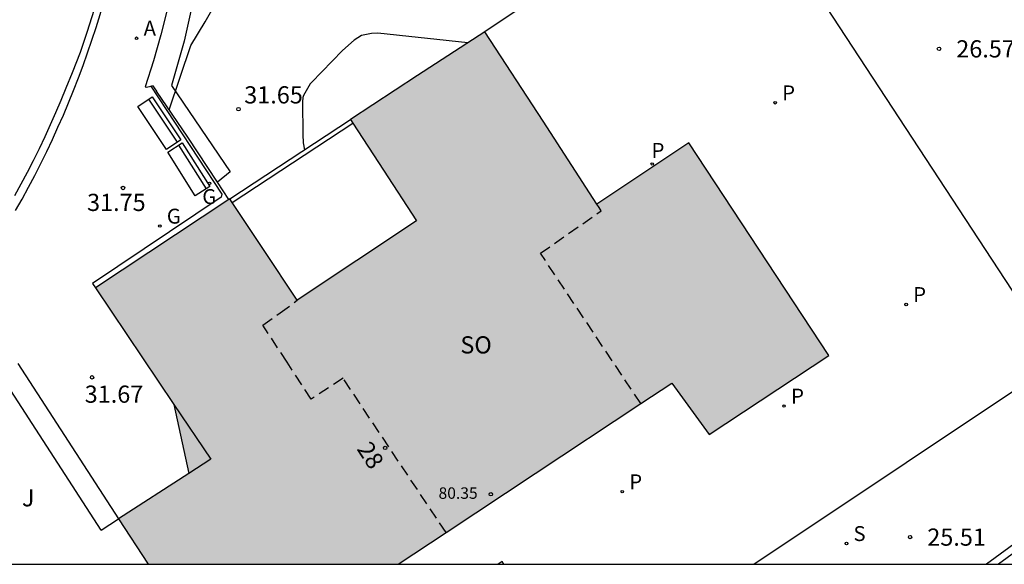
# Model space of a CAD drawing. Units: millimetres. Extents: x 585894 to 586244, y 4797289 to 4797540.
# Drawn here: x 585953 to 585996, y 4797290 to 4797314 of the extents above; entities that cross this region are included whole.
import ezdxf
from ezdxf.enums import TextEntityAlignment as Align

# ---------------------------------------------------------------- set-up
doc = ezdxf.new("R2010")
doc.units = ezdxf.units.MM
doc.linetypes.add('TRAZOS_NORMALES', pattern=[0.75, 0.5, -0.25])
for name, color, linetype in [('010106', 9, 'Continuous'), ('020104', 34, 'Continuous'), ('020204', 9, 'Continuous'), ('020308', 9, 'Continuous'), ('060108', 9, 'Continuous'), ('060113', 4, 'Continuous'), ('060124', 9, 'Continuous'), ('060142', 4, 'Continuous'), ('070105', 6, 'Continuous'), ('080104', 9, 'TRAZOS_NORMALES'), ('080110', 9, 'Continuous'), ('080201', 9, 'Continuous'), ('080202', 9, 'Continuous'), ('080303', 9, 'Continuous'), ('080308', 9, 'Continuous'), ('080315', 9, 'Continuous'), ('090202', 1, 'Continuous'), ('100105', 3, 'Continuous'), ('100107', 3, 'Continuous'), ('100116', 71, 'Continuous'), ('100302', 7, 'Continuous'), ('200205', 4, 'Continuous'), ('200305', 4, 'Continuous'), ('210102', 4, 'Continuous'), ('210204', 9, 'Continuous'), ('210205', 4, 'Continuous'), ('210304', 9, 'Continuous'), ('210305', 4, 'Continuous'), ('230204', 9, 'Continuous'), ('230304', 9, 'Continuous'), ('990501', 21, 'Continuous')]:
    doc.layers.add(name, color=color, linetype=linetype)
doc.layers.add('080111', color=7, linetype='Continuous', lineweight=30)
doc.styles.add('ARIAL', font='ARIAL.TTF', dxfattribs={"height": 1})
doc.styles.add('ARIALI', font='ARIALI.TTF', dxfattribs={"height": 1})
doc.styles.add('ROMANS', font='romans__.ttf', dxfattribs={"height": 1})
doc.styles.get("Standard").update_dxf_attribs({"font": 'txt.shx'})

# ---------------------------------------------------------------- blocks, each defined once
blk = doc.blocks.new('COTAPU')
blk.add_circle((0, 0), 0.075)
blk = doc.blocks.new('REGAS')
blk.add_circle((0, 0), 0.055)
blk = doc.blocks.new('ABAS')
blk.add_circle((0, 0), 0.055)
blk = doc.blocks.new('SANEA')
blk.add_circle((0, 0), 0.055)
blk = doc.blocks.new('PLUVI3')
blk.add_circle((0, 0), 0.055)
blk = doc.blocks.new('PUNTO')
blk.add_circle((0, 0), 0.075)
blk = doc.blocks.new('BloquePortal')
blk.add_circle((0, 0), 0.075)
at = {"flags": 5}
blk.add_attdef('INDICE', text='', height=0.75, dxfattribs=at).set_placement((0, 0), align=Align.MIDDLE_CENTER)
blk = doc.blocks.new('BANCO')
blk.add_line((1.125, 0.1875), (-1.125, 0.1875))
blk.add_lwpolyline([(1.125, 0.75), (1.125, 0), (-1.125, 0), (-1.125, 0.75)], close=True)

msp = doc.modelspace()

# ---------------------------------------------------------------- hatches: boundary and pattern name
at = {"layer": '990501'}
msp.add_hatch(color=256, dxfattribs=at).paths.add_polyline_path([(585982.194, 4797308.43), (585978.194, 4797305.766), (585975.842, 4797309.373), (585973.302, 4797313.27), (585970.372, 4797311.365), (585967.441, 4797309.459), (585968.88, 4797307.245), (585970.321, 4797305.031), (585967.723, 4797303.299), (585965.125, 4797301.568), (585963.653, 4797303.777), (585962.18, 4797305.986), (585956.329, 4797302.105), (585959.746, 4797297.021), (585960.398, 4797294.018), (585957.325, 4797292.031), (585958.624, 4797290.06), (585969.526, 4797290.06), (585975.496, 4797294.009), (585981.467, 4797297.96), (585982.279, 4797296.837), (585983.091, 4797295.714), (585988.311, 4797299.163)])

# ---------------------------------------------------------------- linework, layer by layer
at = {"layer": '010106', "flags": 128}
msp.add_lwpolyline([(585894.12, 4797290.061), (586244.11, 4797290.054), (586244.116, 4797540.047), (585894.126, 4797540.054)], close=True, dxfattribs=at)
at = {"layer": '020104', "flags": 128}
for points, elevation in [([(585959.545, 4797309.872), (585960.488, 4797312.68), (585961.104, 4797313.714), (585961.691, 4797314.74)], 32), ([(585972.565, 4797312.791), (585968.635, 4797313.215), (585968.356, 4797313.203), (585967.933, 4797313.111), (585967.601, 4797312.908), (585967.103, 4797312.466), (585965.749, 4797311.069), (585965.694, 4797311.001), (585965.396, 4797310.495), (585965.369, 4797310.41), (585965.351, 4797310.226), (585965.363, 4797308.798), (585965.386, 4797308.435), (585965.438, 4797308.137)], 31.5)]:
    msp.add_lwpolyline(points, dxfattribs=dict(at, elevation=elevation))
at = {"layer": '060108'}
msp.add_polyline3d([(585952.837, 4797305.477, 31.661), (585953.124, 4797305.985, 31.679), (585953.403, 4797306.497, 31.697), (585953.676, 4797307.012, 31.715), (585953.94, 4797307.532, 31.733), (585954.198, 4797308.055, 31.752), (585954.448, 4797308.582, 31.77), (585954.69, 4797309.112, 31.788), (585954.925, 4797309.646, 31.806), (585955.152, 4797310.183, 31.824), (585955.371, 4797310.723, 31.842), (585955.583, 4797311.267, 31.86), (585955.787, 4797311.813, 31.878), (585955.983, 4797312.362, 31.896), (585956.171, 4797312.914, 31.914), (585956.352, 4797313.468, 31.932), (585956.523, 4797314.025, 31.961), (585956.748, 4797314.832, 31.998), (585957.025, 4797315.937, 32.034), (585957.272, 4797317.049, 32.07), (585957.509, 4797318.276, 32.11), (585957.707, 4797319.509, 32.149), (585957.868, 4797320.749, 32.189), (585957.955, 4797321.625, 32.216)], dxfattribs=at)
at = {"layer": '060113'}
msp.add_polyline3d([(585952.814, 4797306.135, 31.583), (585953.091, 4797306.642, 31.602), (585953.361, 4797307.153, 31.621), (585953.623, 4797307.668, 31.64), (585953.878, 4797308.187, 31.658), (585954.125, 4797308.709, 31.677), (585954.365, 4797309.234, 31.696), (585954.598, 4797309.763, 31.715), (585954.823, 4797310.295, 31.734), (585955.041, 4797310.83, 31.752), (585955.321, 4797311.496, 31.778), (585955.675, 4797312.393, 31.812), (585955.984, 4797313.306, 31.843), (585956.268, 4797314.227, 31.875), (585956.527, 4797315.156, 31.906), (585956.76, 4797316.092, 31.937), (585956.968, 4797317.033, 31.968), (585957.178, 4797318.267, 32.01), (585957.358, 4797319.505, 32.052), (585957.509, 4797320.747, 32.094), (585957.597, 4797321.662, 32.125)], dxfattribs=at)
at = {"layer": '060124'}
msp.add_polyline3d([(586023.688, 4797310.535, 26.237), (585995.701, 4797290.059, 25.809)], dxfattribs=at)
at = {"layer": '060142'}
for points in [[(585958.739, 4797310.913, 31.886), (585961.843, 4797306.202, 31.739), (585961.802, 4797306.059, 31.738)], [(586023.508, 4797310.786, 26.111), (585995.178, 4797290.059, 25.678)]]:
    msp.add_polyline3d(points, dxfattribs=at)
at = {"layer": '070105'}
for points in [[(585984.148, 4797320.554, 31.841), (585973.302, 4797313.27, 31.585)], [(585998.327, 4797298.927, 31.841), (585984.148, 4797320.554, 31.841)], [(585962.18, 4797305.986, 31.829), (585964.811, 4797307.723, 31.557), (585967.441, 4797309.459, 31.285)], [(585962.285, 4797305.828, 31.829), (585964.915, 4797307.563, 31.693), (585967.545, 4797309.299, 31.557)], [(585985.031, 4797290.059, 30.399), (585991.68, 4797294.493, 31.12), (585998.327, 4797298.927, 31.841)], [(585974.138, 4797290.06, 31.601), (585974.06, 4797290.176, 31.601), (585973.884, 4797290.06, 31.601)]]:
    msp.add_polyline3d(points, dxfattribs=at)
at = {"layer": '080104'}
for points in [[(585980.108, 4797297.061, 31.709), (585975.73, 4797303.62, 31.737), (585978.383, 4797305.476, 31.712), (585978.288, 4797305.621, 31.713), (585978.194, 4797305.766, 31.713)], [(585971.612, 4797291.44, 31.704), (585967.121, 4797298.167, 31.458), (585965.727, 4797297.258, 31.697), (585964.678, 4797298.869, 31.703), (585963.629, 4797300.479, 31.708), (585964.377, 4797301.023, 31.675), (585965.125, 4797301.568, 31.639)]]:
    msp.add_polyline3d(points, dxfattribs=at)
at = {"layer": '080110'}
msp.add_polyline3d([(585959.746, 4797297.021, 31.707), (585961.35, 4797294.632, 31.736), (585960.398, 4797294.018, 31.65)], dxfattribs=at)
at = {"layer": '080111'}
for points in [[(585973.302, 4797313.27, 31.2), (585970.372, 4797311.365, 31.243), (585967.441, 4797309.459, 31.285)], [(585978.194, 4797305.766, 31.63), (585975.842, 4797309.373, 31.722), (585973.302, 4797313.27, 31.2)], [(585967.441, 4797309.459, 31.285), (585967.545, 4797309.299, 31.314)], [(585967.545, 4797309.299, 31.314), (585968.88, 4797307.245, 31.689), (585970.321, 4797305.031, 31.829), (585967.723, 4797303.299, 31.829), (585965.125, 4797301.568, 31.598)], [(585980.108, 4797297.061, 31.693), (585981.467, 4797297.96, 31.691), (585982.279, 4797296.837, 31.691), (585983.091, 4797295.714, 31.691), (585988.311, 4797299.163, 31.716), (585982.194, 4797308.43, 31.714), (585978.194, 4797305.766, 31.63)], [(585962.142, 4797305.961, 31.828), (585956.329, 4797302.105, 31.69)], [(585962.18, 4797305.986, 31.829), (585962.142, 4797305.961, 31.828)], [(585962.285, 4797305.828, 31.821), (585962.18, 4797305.986, 31.829)], [(585965.125, 4797301.568, 31.598), (585963.653, 4797303.777, 31.713), (585962.285, 4797305.828, 31.821)], [(585956.329, 4797302.105, 31.69), (585959.746, 4797297.021, 31.721), (585960.398, 4797294.018, 31.708), (585957.325, 4797292.031, 31.578)], [(585971.612, 4797291.44, 31.699), (585975.496, 4797294.009, 31.699), (585980.108, 4797297.061, 31.693)], [(585957.325, 4797292.031, 31.578), (585958.624, 4797290.06, 31.575)], [(585969.526, 4797290.06, 31.699), (585971.612, 4797291.44, 31.699)]]:
    msp.add_polyline3d(points, dxfattribs=at)
at = {"layer": '100105'}
for points in [[(585958.554, 4797310.861, 32.06), (585958.739, 4797310.913, 31.953)], [(585958.739, 4797310.913, 31.953), (585958.816, 4797310.934, 31.909), (585958.992, 4797310.689, 31.905)]]:
    msp.add_polyline3d(points, dxfattribs=at)
at = {"layer": '100107'}
for points in [[(585960.833, 4797326.408, 32.511), (585961.668, 4797326.33, 32.424), (585961.576, 4797324.032, 32.18), (585961.495, 4797322.33, 32.107), (585961.399, 4797320.858, 32.05), (585961.271, 4797319.385, 31.992), (585961.112, 4797317.916, 31.935), (585960.918, 4797316.439, 31.878), (585960.705, 4797315.236, 31.835), (585960.461, 4797314.05, 31.793), (585960.186, 4797312.87, 31.751), (585960.131, 4797312.659, 31.743), (585959.642, 4797310.935, 31.778), (585962.198, 4797307.172, 31.545), (585961.647, 4797306.721, 31.649)], [(585956.57, 4797291.542, 31.825), (585952.313, 4797298.129, 31.546)], [(585956.57, 4797291.542, 31.825), (585957.325, 4797292.031, 31.578)]]:
    msp.add_polyline3d(points, dxfattribs=at)
at = {"layer": '100116'}
for points in [[(585960.833, 4797326.408, 32.553), (585960.843, 4797325.963, 32.541), (585960.792, 4797324.17, 32.476), (585960.665, 4797322.382, 32.411), (585960.538, 4797320.932, 32.365), (585960.38, 4797319.485, 32.318), (585960.19, 4797318.043, 32.272), (585959.969, 4797316.604, 32.225), (585959.736, 4797315.444, 32.192), (585959.472, 4797314.29, 32.158), (585959.177, 4797313.144, 32.125), (585958.853, 4797312.005, 32.091), (585958.498, 4797310.876, 32.058), (585958.554, 4797310.861, 32.06)], [(585961.647, 4797306.721, 31.83), (585960.35, 4797308.685, 31.822), (585958.992, 4797310.689, 31.905)], [(585962.142, 4797305.961, 31.834), (585961.647, 4797306.721, 31.83)], [(585952.945, 4797298.809, 31.661), (585957.325, 4797292.031, 31.578)]]:
    msp.add_polyline3d(points, dxfattribs=at)
at = {"layer": '210102'}
msp.add_polyline3d([(585961.802, 4797306.059, 31.738), (585956.2, 4797302.297, 31.733), (585956.329, 4797302.105, 31.69)], dxfattribs=at)

# ---------------------------------------------------------------- block references
at = {"layer": '020204', "rotation": 359.9987685839998}
for p in [(585993.113, 4797312.533, 26.568), (585962.562, 4797309.902, 31.652), (585957.525, 4797306.467, 31.745), (585956.178, 4797298.206, 31.669), (585991.85, 4797291.24, 25.508)]:
    msp.add_blockref('COTAPU', p, dxfattribs=at)
at = {"layer": '080201', "rotation": 359.9987685839998}
msp.add_blockref('PUNTO', (585973.567, 4797293.108, 80.348), dxfattribs=at)
at = {"layer": '080202', "rotation": 359.9987685839998}
msp.add_blockref('BloquePortal', (585968.958, 4797295.129), dxfattribs=at)
at = {"layer": '090202'}
for p, rotation in [((585959.419, 4797309.502), 123.7002961624931), ((585960.711, 4797307.482), 122.2193538399679)]:
    msp.add_blockref('BANCO', p, dxfattribs=dict(at, rotation=rotation))
at = {"layer": '200205', "rotation": 359.9987685839998}
msp.add_blockref('ABAS', (585958.118, 4797312.996, 31.974), dxfattribs=at)
at = {"layer": '210204', "rotation": 359.9987685839998}
msp.add_blockref('SANEA', (585989.075, 4797290.963, 25.628), dxfattribs=at)
at = {"layer": '210205', "rotation": 359.9987685839998}
for p in [(585985.966, 4797310.183, 31.601), (585980.605, 4797307.51, 31.643), (585991.679, 4797301.386, 31.591), (585986.354, 4797296.957, 31.592), (585979.297, 4797293.221, 31.596)]:
    msp.add_blockref('PLUVI3', p, dxfattribs=at)
at = {"layer": '230204', "rotation": 359.9987685839998}
for p in [(585961.296, 4797306.671, 31.733), (585959.13, 4797304.806, 31.721)]:
    msp.add_blockref('REGAS', p, dxfattribs=at)

# ---------------------------------------------------------------- texts
at = {"layer": '020308', "style": 'ARIAL'}
for s, p in [('26.57', (585993.863, 4797312.158, 26.567)), ('31.65', (585962.812, 4797310.152, 31.651)), ('31.75', (585955.958, 4797305.462, 31.744)), ('31.67', (585955.855, 4797297.099, 31.668)), ('25.51', (585992.6, 4797290.865, 25.507))]:
    msp.add_text(s, height=0.75, rotation=359.9988, dxfattribs=at).set_placement(p)
at = {"layer": '080303', "style": 'ARIAL'}
msp.add_text('80.35', height=0.5, rotation=359.9988, dxfattribs=at).set_placement((585971.287, 4797292.91, 80.346))
at = {"layer": '080308', "style": 'ARIALI'}
msp.add_text('28', height=0.75, rotation=303.1006, dxfattribs=at).set_placement((585967.697, 4797295.083))
at = {"layer": '080315', "style": 'ARIAL'}
msp.add_text('SO', height=0.75, rotation=359.9988, dxfattribs=at).set_placement((585972.238, 4797299.249))
at = {"layer": '100302', "style": 'ARIAL'}
msp.add_text('J', height=0.75, rotation=359.9988, dxfattribs=at).set_placement((585953.119, 4797292.58))
at = {"layer": '200305', "style": 'ROMANS'}
msp.add_text('A', height=0.65, rotation=359.9988, dxfattribs=at).set_placement((585958.425, 4797313.108, 31.973))
at = {"layer": '210304', "style": 'ROMANS'}
msp.add_text('S', height=0.65, rotation=359.9988, dxfattribs=at).set_placement((585989.381, 4797291.069, 25.627))
at = {"layer": '210305', "style": 'ROMANS'}
for p in [(585986.272, 4797310.289, 31.6), (585980.576, 4797307.779, 31.642), (585991.985, 4797301.492, 31.59), (585986.66, 4797297.063, 31.591), (585979.603, 4797293.327, 31.595)]:
    msp.add_text('P', height=0.65, rotation=359.9988, dxfattribs=at).set_placement(p)
at = {"layer": '230304', "style": 'ROMANS'}
for p in [(585960.982, 4797305.766, 31.732), (585959.436, 4797304.912, 31.72)]:
    msp.add_text('G', height=0.65, rotation=359.9988, dxfattribs=at).set_placement(p)

doc.saveas('drawing.dxf')
